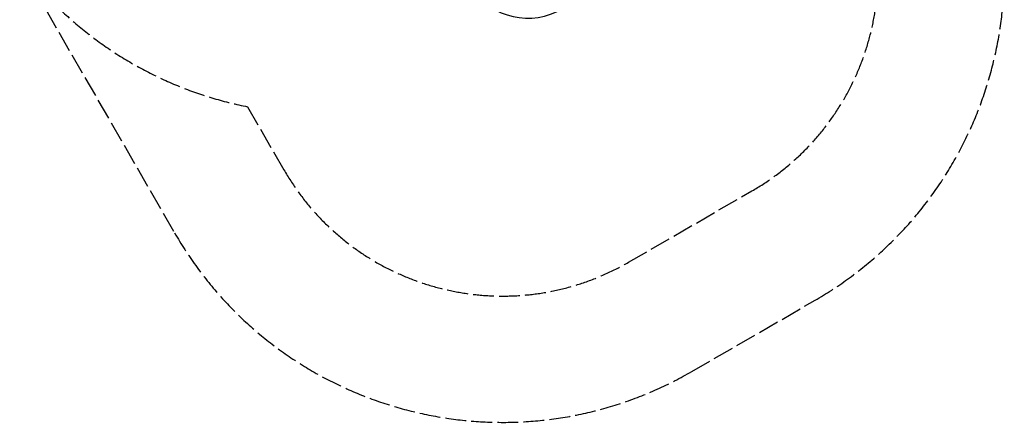
# Model space of a CAD drawing. Units: millimetres. Extents: x -4246 to 3905, y -4451 to 2691.
# Drawn here: x 3 to 3905, y -4451 to -2857 of the extents above; entities that cross this region are included whole.
import ezdxf

# ---------------------------------------------------------------- set-up
doc = ezdxf.new("R2010")
doc.units = ezdxf.units.MM
doc.header["$LTSCALE"] = 100
doc.linetypes.add('DASHED', pattern=[0.2068, 0.1655, -0.0413])
doc.layers.add('SW_Toestellen', color=2, linetype='Continuous')

msp = doc.modelspace()

# ---------------------------------------------------------------- linework, layer by layer
at = {"layer": 'SW_Toestellen', "color": 254, "linetype": 'DASHED', "ltscale": 5}
for p, q in [((2.6, -2637.5), (616.5, -3700.9)), ((905.3, -3201.1), (1049.5, -3450.9)), ((2415.6, -3817), (2904.5, -3534.6)), ((2665.6, -4250), (3154.5, -3967.7))]:
    msp.add_line(p, q, dxfattribs=at)
for centre, radius, start, end in [((2404.5, -2668.6), 1500, 300, 30), ((2404.5, -2668.6), 1000, 300, 30), ((1196.6, -1729.7), 1500, 217.2473, 258.8009), ((1915.6, -2950.9), 1000, 210, 300), ((1915.6, -2950.9), 1500, 210, 300)]:
    msp.add_arc(centre, radius, start, end, dxfattribs=at)
at = {"layer": 'SW_Toestellen'}
msp.add_ellipse((2016.4, -2575.2), major_axis=(-238.4, -137.6), ratio=0.999064, start_param=0.096362, end_param=1.570796, dxfattribs=at)

doc.saveas('drawing.dxf')
